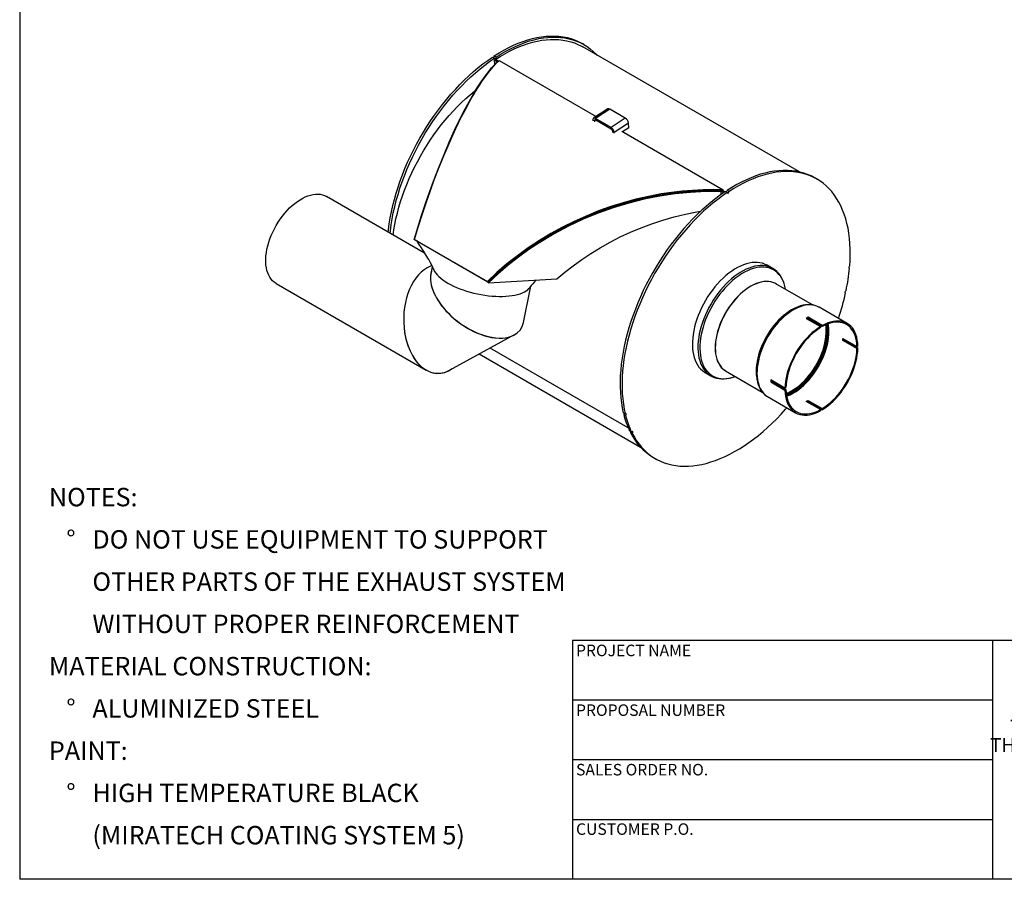
# Model space of a CAD drawing. Units: inches. Extents: x 5 to 115, y 6 to 87.
# Drawn here: x 5 to 54, y 6 to 48 of the extents above; entities that cross this region are included whole.
import ezdxf

# ---------------------------------------------------------------- set-up
doc = ezdxf.new("R2010")
doc.units = ezdxf.units.IN
doc.header["$LTSCALE"] = 11
doc.header["$MEASUREMENT"] = 0
doc.layers.add('FORMAT', color=7, linetype='Continuous')
doc.styles.add('SLDTEXTSTYLE0', font='TXT', dxfattribs={"width": 0.75})

# ---------------------------------------------------------------- blocks, each defined once
blk = doc.blocks.new('SW_NOTE_0')
at = {"layer": 'FORMAT', "color": 0, "attachment_point": 1, "style": 'SLDTEXTSTYLE0'}
for s, insert, char_height in [('NOTES:', (0, 1.182), 0.9167), ('%%d', (0.866, -0.921), 0.9167), ('DO NOT USE EQUIPMENT TO SUPPORT', (2.165, -0.921), 0.91667), ('OTHER PARTS OF THE EXHAUST SYSTEM', (2.165, -3.023), 0.91667), ('WITHOUT PROPER REINFORCEMENT', (2.165, -5.125), 0.91667), ('MATERIAL CONSTRUCTION:', (0, -7.227), 0.91667), ('%%d', (0.866, -9.329), 0.9167), ('ALUMINIZED STEEL', (2.165, -9.329), 0.91667), ('PAINT:', (0, -11.432), 0.9167), ('%%d', (0.866, -13.534), 0.9167), ('HIGH TEMPERATURE BLACK', (2.165, -13.534), 0.91667), ('(MIRATECH COATING SYSTEM 5)', (2.165, -15.636), 0.91667)]:
    blk.add_mtext(s, dxfattribs=dict(at, insert=insert, char_height=char_height))
blk = doc.blocks.new('SW_NOTE_0_1')
at = {"layer": 'FORMAT', "color": 0, "char_height": 0.6875, "attachment_point": 2, "style": 'SLDTEXTSTYLE0'}
for s, insert in [('THE INFORMATION CONTAINED IN', (7.305, 0.886)), ('THIS DRAWING IS THE SOLE PROPERTY', (7.348, -0.03)), ('OF MIRATECH GROUP, LLC.  ANY', (7.227, -0.947)), ('REPRODUCTION IN PART OR AS A', (7.248, -1.864)), ('WHOLE WITHOUT THE WRITTEN', (7.358, -2.78)), ('PERMISSION OF MIRATECH', (7.274, -3.697)), ('GROUP, LLC IS PROHIBITED.', (7.343, -4.614))]:
    blk.add_mtext(s, dxfattribs=dict(at, insert=insert))

msp = doc.modelspace()

# ---------------------------------------------------------------- linework, layer by layer
at = {"color": 7, "linetype": 'Continuous', "lineweight": 25}
for p, q in [((33.5790929, 47.0207137), (33.4839871, 47.0756171)), ((44.3013569, 40.6865488), (33.516598, 46.9124575)), ((29.0269291, 46.4027537), (29.1220349, 46.3478503)), ((29.2102049, 46.4059096), (29.115099, 46.4608131)), ((29.1723082, 46.2788343), (29.1301274, 46.2510586)), ((29.143857, 46.0335302), (29.1301274, 46.2510586)), ((29.1301274, 46.2510586), (29.2257077, 46.1958812)), ((29.3210083, 46.1929916), (29.1723082, 46.2788343)), ((29.2678885, 46.223657), (29.2257077, 46.1958812)), ((29.2313499, 46.1267257), (29.2257077, 46.1958812)), ((29.2705286, 46.1461013), (29.2523058, 46.1490475)), ((29.3615329, 46.2306348), (34.1891468, 43.4437126)), ((34.7606935, 43.8198112), (34.0553091, 43.3556425)), ((34.8653717, 43.8095006), (34.1599874, 43.3453319)), ((35.6301784, 43.3679871), (34.8653717, 43.8095006)), ((34.0963429, 43.2235828), (34.0223795, 43.266281)), ((34.0223795, 43.266281), (34.0247902, 43.2278623)), ((34.1603569, 43.2657064), (34.0963429, 43.2235828)), ((34.0963429, 43.2235828), (34.0987536, 43.1851642)), ((34.9247941, 42.9038184), (34.1599874, 43.3453319)), ((34.1599874, 43.3453319), (34.1651468, 43.2631083)), ((34.9299535, 42.8215948), (34.1651468, 43.2631083)), ((35.6301784, 43.3679871), (34.9247941, 42.9038184)), ((35.788424, 43.1181436), (35.0830397, 42.6539749)), ((35.8027678, 42.8895524), (35.788424, 43.1181436)), ((34.9299535, 42.8215948), (34.9247941, 42.9038184)), ((35.0830397, 42.6539749), (35.0090763, 42.696673)), ((35.011487, 42.6582544), (35.0090763, 42.696673)), ((35.0854504, 42.6155562), (35.0830397, 42.6539749)), ((35.4603289, 42.7098748), (40.4984647, 39.8014209)), ((35.8027678, 42.8895524), (35.4972906, 42.6885373)), ((45.164684, 40.3324943), (45.0695781, 40.3873977)), ((39.1219456, 39.7282206), (39.121878, 39.7282596)), ((40.3769073, 39.7503574), (40.3968074, 39.7154637)), ((40.4070659, 39.5674608), (40.3968074, 39.7154637)), ((40.4860167, 39.7475695), (40.4984647, 39.8014209)), ((40.5671613, 39.7007257), (40.4860167, 39.7475695)), ((40.5672131, 39.7006958), (40.5250323, 39.67292)), ((40.5672131, 39.7006958), (40.5804766, 39.6930389)), ((40.6125201, 39.7145344), (40.707626, 39.6596309)), ((40.7957959, 39.7176903), (40.7006901, 39.7725937)), ((25.6406042, 36.6517303), (20.7610731, 39.4686236)), ((40.5250323, 39.67292), (40.5389638, 39.6648775)), ((40.5250323, 39.67292), (40.5259298, 39.652549)), ((25.1763307, 37.3129431), (25.130694, 37.318043)), ((25.1474027, 37.3318577), (28.7713249, 35.2398119)), ((25.1763307, 37.3129431), (25.1474027, 37.3318577)), ((25.1763307, 37.3129431), (28.800253, 35.2208973)), ((30.9244701, 36.9443824), (30.9240559, 36.9446215)), ((26.0022459, 36.039508), (25.7790866, 35.9177139)), ((26.0311806, 35.9757543), (25.9619521, 35.6396954)), ((42.9659281, 35.8861962), (42.6898851, 36.0455524)), ((46.7924326, 35.9018798), (46.753271, 35.9244873)), ((28.8344752, 35.1798956), (32.2318733, 35.36924)), ((18.2612763, 35.1383793), (25.7211047, 30.831912)), ((28.800253, 35.2208973), (28.7713249, 35.2398119)), ((28.800253, 35.2208973), (28.8344752, 35.1798956)), ((30.5627682, 33.192268), (30.9374855, 35.0112739)), ((44.9489945, 34.0716882), (43.1279573, 35.1229506)), ((46.5964045, 34.6684268), (46.5662973, 34.6858073)), ((43.9308391, 33.8342305), (43.9144961, 33.8247928)), ((46.6750467, 33.1503129), (45.281775, 33.9546316)), ((44.64135, 33.4053942), (45.3484568, 32.9971902)), ((45.4368451, 33.0482157), (44.7297384, 33.4564197)), ((44.7297384, 33.4564197), (44.7297384, 33.4033284)), ((45.4368451, 32.9951244), (44.7297384, 33.4033284)), ((45.3484568, 32.9971902), (45.3484568, 32.9440989)), ((45.4368451, 33.0482157), (45.4368451, 32.9951244)), ((26.8893783, 30.8274819), (29.9773216, 32.5127942)), ((46.4527586, 32.4083266), (47.1598654, 32.0001226)), ((35.7831913, 27.9538941), (28.9023627, 31.9261119)), ((46.4527586, 32.306259), (46.4987346, 32.3328004)), ((47.1598654, 31.898055), (46.4527586, 32.306259)), ((47.2058414, 31.9245963), (46.4987346, 32.3328004)), ((47.2058414, 32.0266639), (47.1598654, 32.0001226)), ((47.1598654, 31.898055), (47.2058414, 31.9245963)), ((28.3634473, 31.6319871), (36.3969993, 26.9943163)), ((39.6101354, 30.7106914), (39.8861784, 30.5513352)), ((40.6281605, 30.7927062), (42.4517699, 29.7399589)), ((42.1456704, 30.760765), (42.1456704, 30.7418927)), ((43.5794606, 29.9331989), (42.8723538, 30.3414029)), ((42.8723538, 30.2393353), (42.9183297, 30.2658767)), ((42.8723538, 30.2393353), (43.5794606, 29.8311313)), ((42.9183297, 30.2658767), (43.6254365, 29.8576726)), ((43.5794606, 29.9331989), (43.6254365, 29.9597402)), ((42.7093707, 29.5162482), (42.7169835, 29.5118009)), ((42.7169835, 29.5118009), (44.1102552, 28.7074823)), ((43.5794606, 29.8311313), (43.6254365, 29.8576726)), ((45.3484568, 28.8626708), (44.64135, 29.2708749)), ((44.7297384, 29.3219004), (45.4368451, 28.9136963)), ((44.7297384, 29.2688091), (44.7297384, 29.3219004)), ((44.7297384, 29.2688091), (45.4368451, 28.860605)), ((45.4368451, 28.860605), (45.4368451, 28.9136963)), ((35.6306053, 28.6526551), (35.5354995, 28.7075585)), ((35.5569161, 28.6208968), (35.652022, 28.5659934)), ((45.3484568, 28.8095795), (45.3484568, 28.8626708)), ((35.9459129, 27.751297), (35.8508071, 27.8062004)), ((35.8867893, 27.7337462), (35.9818952, 27.6788428)), ((37.0402307, 26.478653), (37.1353366, 26.4237496))]:
    msp.add_line(p, q, dxfattribs=at)
at = {"color": 7, "linetype": 'Continuous', "lineweight": 25, "flags": 128}
for points in [[(29.115099, 46.4608131), (29.3544306, 46.6104048), (29.5939666, 46.748448), (29.8332808, 46.8746969), (30.0719472, 46.9889268), (30.3095411, 47.0909345), (30.5456397, 47.1805384), (30.7798228, 47.257579), (31.0116736, 47.3219193), (31.2407795, 47.3734448), (31.4667328, 47.4120636), (31.6891313, 47.4377072), (31.9075793, 47.4503298), (32.1216879, 47.4499091), (32.3310762, 47.4364456), (32.5353714, 47.4099636), (32.7342101, 47.3705099), (32.9272383, 47.3181549), (33.1141125, 47.2529918), (33.2945002, 47.1751364), (33.4680803, 47.0847274), (33.4839871, 47.0756171)], [(29.1723082, 46.2788343), (29.4065221, 46.4273685), (29.6410138, 46.5647075), (29.8753708, 46.6906096), (30.1091804, 46.8048531), (30.3420314, 46.9072372), (30.5735137, 46.9975814), (30.8032201, 47.075727), (31.0307462, 47.1415362), (31.2556917, 47.1948934), (31.4776605, 47.2357045), (31.6962621, 47.2638978), (31.9111118, 47.2794236), (32.1218313, 47.2822547), (32.3280499, 47.2723859), (32.5294046, 47.2498348), (32.725541, 47.214641), (32.916114, 47.1668664), (33.1007881, 47.1065952), (33.2792383, 47.0339333), (33.4511505, 46.9490087), (33.516598, 46.9124575)], [(29.2102049, 46.4059096), (29.4495364, 46.5555014), (29.6890724, 46.6935445), (29.9283866, 46.8197934), (30.167053, 46.9340234), (30.404647, 47.0360311), (30.6407456, 47.125635), (30.8749287, 47.2026756), (31.1067795, 47.2670159), (31.3358854, 47.3185413), (31.5618387, 47.3571602), (31.7842372, 47.3828037), (32.0026851, 47.3954264), (32.2167938, 47.3950056), (32.426182, 47.3815422), (32.6304773, 47.3550601), (32.829316, 47.3156065), (33.0223442, 47.2632515), (33.2092184, 47.1980883), (33.3896061, 47.120233), (33.5631862, 47.029824), (33.7296497, 46.9270222), (33.8887005, 46.8120107), (34.0400555, 46.6849941), (34.1834453, 46.5461984), (34.2223244, 46.5050504)], [(23.8362617, 37.693355), (23.8489984, 37.8095013), (23.8880692, 38.1049595), (23.9370728, 38.404006), (23.995922, 38.7061086), (24.064512, 39.0107297), (24.1427209, 39.3173272), (24.2304093, 39.6253554), (24.3274213, 39.9342661), (24.4335842, 40.2435096), (24.5487091, 40.5525354), (24.672591, 40.8607938), (24.8050096, 41.1677359), (24.9457291, 41.4728157), (25.0944991, 41.7754901), (25.2510548, 42.0752204), (25.4151177, 42.3714734), (25.5863958, 42.6637216), (25.7645842, 42.9514451), (25.9493658, 43.2341317), (26.1404118, 43.5112784), (26.3373821, 43.7823919), (26.5399262, 44.0469898), (26.7476838, 44.3046011), (26.9602849, 44.5547674), (27.1773513, 44.7970435), (27.3984966, 45.0309982), (27.6233273, 45.2562151), (27.8514433, 45.4722934), (28.0824386, 45.6788486), (28.315902, 45.875513), (28.5514182, 46.0619368), (28.7885679, 46.237788), (29.0269291, 46.4027537)], [(23.9313676, 37.6384516), (23.9441043, 37.7545979), (23.983175, 38.0500561), (24.0321786, 38.3491026), (24.0910278, 38.6512052), (24.1596179, 38.9558263), (24.2378267, 39.2624238), (24.3255152, 39.570452), (24.4225272, 39.8793627), (24.5286901, 40.1886061), (24.6438149, 40.497632), (24.7676969, 40.8058903), (24.9001154, 41.1128325), (25.0408349, 41.4179122), (25.1896049, 41.7205866), (25.3461607, 42.020317), (25.5102236, 42.3165699), (25.6815017, 42.6088182), (25.85969, 42.8965416), (26.0444716, 43.1792282), (26.2355176, 43.4563749), (26.4324879, 43.7274885), (26.6350321, 43.9920863), (26.8427896, 44.2496977), (27.0553907, 44.499864), (27.2724571, 44.7421401), (27.4936025, 44.9760947), (27.7184332, 45.2013116), (27.9465492, 45.41739), (28.1775444, 45.6239451), (28.4110079, 45.8206096), (28.646524, 46.0070333), (28.8836737, 46.1828845), (29.1220349, 46.3478503)], [(25.130694, 37.318043), (25.3136819, 37.9299189), (25.501631, 38.5272412), (25.6943074, 39.1104629), (25.8915259, 39.6798958), (26.0931363, 40.2357154), (26.351141, 40.9114973), (26.613591, 41.5609426), (26.8772948, 42.1771558), (27.1421085, 42.7609525), (27.407881, 43.312936), (27.6746796, 43.8331688), (27.9413789, 44.3191065), (28.2047526, 44.7648355), (28.4653096, 45.170835), (28.7243812, 45.5373481), (28.9846307, 45.8639257), (29.2523058, 46.1490475)], [(25.1474027, 37.3318577), (25.3306869, 37.9408379), (25.5241781, 38.5517615), (25.7214214, 39.1445143), (25.922011, 39.7193069), (26.1317125, 40.2926378), (26.3417109, 40.8407589), (26.5547494, 41.3719002), (26.7670353, 41.8774565), (26.9807558, 42.3634512), (27.2041913, 42.8477091), (27.3536432, 43.1584151), (27.5071362, 43.466594), (27.6583396, 43.7593403), (27.8102916, 44.0426447), (27.9049649, 44.2136053), (28.0046824, 44.3890175), (28.0930037, 44.5403651), (28.1869606, 44.6971513), (28.2898812, 44.8638601), (28.3894694, 45.0199968), (28.49447, 45.1789513), (28.5901591, 45.3185951), (28.6867804, 45.4543546), (28.7873665, 45.5898471), (28.8907545, 45.7225941), (28.9864328, 45.8392276), (29.0738283, 45.9402407), (29.1691548, 46.0439588), (29.2653272, 46.1412697), (29.3615329, 46.2306348)], [(29.2102049, 46.4059096), (29.2079827, 46.3849295), (29.1994166, 46.3627589), (29.1858043, 46.3427565), (29.169208, 46.3279527), (29.1521421, 46.3205902), (29.137192, 46.3217844), (29.1266225, 46.3313544), (29.1220349, 46.3478503)], [(29.2257077, 46.1958812), (29.2464233, 46.1814968), (29.2580513, 46.1682782), (29.2599179, 46.1572496), (29.2523058, 46.1490475)], [(29.2678885, 46.223657), (29.3015529, 46.1989096), (29.3115002, 46.1841596)], [(24.0832272, 37.5507849), (24.1188166, 37.8022444), (24.1668342, 38.0799789), (24.2243214, 38.3605014), (24.2911673, 38.6432697), (24.3672425, 38.9277373), (24.4524002, 39.2133543), (24.5464756, 39.4995688), (24.6492869, 39.7858275), (24.7606355, 40.0715772), (24.8803062, 40.3562655), (25.0080675, 40.6393422), (25.1436727, 40.9202602), (25.2868595, 41.1984765), (25.4373513, 41.4734534), (25.5948572, 41.7446595), (25.7590727, 42.0115704), (25.9296804, 42.2736705), (26.1063507, 42.530453), (26.288742, 42.7814216), (26.4765018, 43.0260914), (26.6692672, 43.2639893), (26.8666657, 43.4946556), (27.0683156, 43.7176445), (27.2738273, 43.932525), (27.4828036, 44.1388816), (27.6948405, 44.3363157), (27.9095283, 44.5244456), (28.1264519, 44.7029077), (28.1981049, 44.7593458)], [(34.1599874, 43.3453319), (34.1313266, 43.3588321), (34.1041637, 43.3654939), (34.0795427, 43.3650612), (34.0584097, 43.3575507), (34.0415768, 43.3432511), (34.0296909, 43.3227118), (34.0232087, 43.2967222), (34.0223795, 43.266281)], [(34.1651468, 43.2631083), (34.1508164, 43.2698584), (34.137235, 43.2731893), (34.1249245, 43.2729729), (34.114358, 43.2692177), (34.1059415, 43.2620679), (34.0999986, 43.2517982), (34.0967575, 43.2388034), (34.0963429, 43.2235828)], [(45.0695781, 40.3873977), (45.0536713, 40.3965081), (44.8800913, 40.4869171), (44.6997036, 40.5647724), (44.5128294, 40.6299356), (44.3198012, 40.6822906), (44.1209625, 40.7217442), (43.9166672, 40.7482263), (43.707279, 40.7616897), (43.4931703, 40.7621105), (43.2747224, 40.7494878), (43.0523239, 40.7238443), (42.8263706, 40.6852254), (42.5972647, 40.6337), (42.3654139, 40.5693597), (42.1312308, 40.492319), (41.8951322, 40.4027151), (41.6575382, 40.3007075), (41.4188718, 40.1864775), (41.1795576, 40.0602286), (40.9400216, 39.9221855), (40.7006901, 39.7725937)], [(46.801637, 36.0087053), (46.8196924, 36.294949), (46.8276577, 36.5760017), (46.8255185, 36.8513633), (46.8132788, 37.1205435), (46.7909603, 37.3830635), (46.7586027, 37.638456), (46.7162637, 37.8862665), (46.6640185, 38.1260539), (46.6019602, 38.3573915), (46.5301992, 38.5798677), (46.4488632, 38.7930864), (46.358097, 38.9966683), (46.258062, 39.190251), (46.1489364, 39.37349), (46.0309143, 39.5460591), (45.9042058, 39.7076513), (45.7690364, 39.8579791), (45.6256466, 39.9967747), (45.4742916, 40.1237914), (45.3152408, 40.2388029), (45.1487772, 40.3416046), (44.9751971, 40.4320136), (44.7948095, 40.509869), (44.6079352, 40.5750321), (44.414907, 40.6273871), (44.2160684, 40.6668408), (44.0117731, 40.6933228), (43.8023848, 40.7067863), (43.5882762, 40.707207), (43.3698282, 40.6945844), (43.1474297, 40.6689408), (42.9214764, 40.630322), (42.6923705, 40.5787965), (42.4605197, 40.5144562), (42.2263366, 40.4374156), (41.990238, 40.3478117), (41.7526441, 40.245804), (41.5139777, 40.1315741), (41.2746635, 40.0053252), (41.0351275, 39.867282), (40.7957959, 39.7176903)], [(40.4984647, 39.8014209), (39.9992727, 39.8080227), (39.5067388, 39.7996394), (38.9715423, 39.773116), (38.4649299, 39.7310725), (37.9410543, 39.6701467), (37.4195827, 39.5918), (36.7864515, 39.4727479), (36.1504945, 39.3264517), (35.5298593, 39.1574541), (34.9151908, 38.9639591), (34.3079781, 38.7464761), (33.6845919, 38.4948874), (33.0933509, 38.2285905), (32.5111315, 37.9385606), (31.9312478, 37.620466), (31.3624701, 37.2779558), (30.799914, 36.9068556), (30.2667993, 36.5225693), (29.7478338, 36.1145542), (29.2439554, 35.6822792), (28.7713249, 35.2398119)], [(40.4860167, 39.7475695), (39.9691827, 39.7544249), (39.4445005, 39.7448335), (38.9147557, 39.7175495), (38.3731004, 39.6708167), (37.8289619, 39.604748), (37.2759376, 39.5178107), (36.7225918, 39.4107292), (36.1675999, 39.2828987), (35.626981, 39.1384313), (35.086653, 38.973987), (34.5498709, 38.7902579), (34.0099523, 38.5842877), (33.4756908, 38.358824), (32.9403141, 38.1103279), (32.4129159, 37.8423019), (31.8921063, 37.5535738), (31.3419308, 37.2206907), (30.8049971, 36.8659652), (30.2834998, 36.4904705), (29.7697038, 36.0872511), (29.2744877, 35.6635464), (28.800253, 35.2208973)], [(40.3769073, 39.7503574), (39.8722539, 39.7540659), (39.3609787, 39.741846), (38.8416274, 39.7123349), (38.3189433, 39.6651111), (37.7837059, 39.598378), (37.2472397, 39.5127592), (36.7070722, 39.4074279), (36.1675999, 39.2828987), (35.6265299, 39.1382995), (35.0880303, 38.9744348), (34.5494055, 38.7900812), (34.0153293, 38.5864497), (33.4751836, 38.3585961), (32.9418624, 38.1110835), (32.4123906, 37.8420162), (31.8921063, 37.5535738), (31.4805503, 37.3074051), (31.0763338, 37.0491181), (30.5423793, 36.6808661), (30.024233, 36.2913428), (29.5241971, 35.8818384), (29.1562278, 35.5567869), (28.800253, 35.2208973)], [(40.3968074, 39.7154637), (39.6435207, 39.7105914), (38.8840593, 39.671917), (38.1197921, 39.5965263), (37.3513137, 39.4829452), (36.5788764, 39.3299677), (35.8043761, 39.1367612), (35.0390665, 38.905692), (34.284832, 38.6373763), (33.5416747, 38.3317336), (32.8097256, 37.9882018), (32.0892506, 37.6058425), (31.3849151, 37.1856874), (30.8402651, 36.8262309), (30.3126776, 36.4461718), (29.802283, 36.0453684), (29.309389, 35.6234643), (28.8344752, 35.1798956)], [(40.6125201, 39.7145344), (40.3741589, 39.5495686), (40.1370092, 39.3737174), (39.9014931, 39.1872937), (39.6680296, 38.9906292), (39.4370344, 38.784074), (39.2089184, 38.5679957), (38.9840877, 38.3427788), (38.7629423, 38.1088242), (38.5458759, 37.8665481), (38.3332748, 37.6163818), (38.1255173, 37.3587704), (37.9229731, 37.0941726), (37.7260028, 36.823059), (37.5349568, 36.5459123), (37.3501752, 36.2632257), (37.1719869, 35.9755022), (37.0007088, 35.683254), (36.8366459, 35.3870011), (36.6800901, 35.0872707), (36.5313201, 34.7845963), (36.3906006, 34.4795166), (36.2581821, 34.1725744), (36.1343001, 33.8643161), (36.0191753, 33.5552902), (35.9130124, 33.2460468), (35.8160004, 32.937136), (35.7283119, 32.6291079), (35.6501031, 32.3225104), (35.581513, 32.0178893), (35.5226638, 31.7157866), (35.4736602, 31.4167401), (35.4345895, 31.121282), (35.405521, 30.829938), (35.3865066, 30.5432266), (35.3775801, 30.2616581), (35.3787575, 29.9857337), (35.3900365, 29.7159443), (35.4113972, 29.4527701), (35.4428014, 29.1966795), (35.4841934, 28.9481282), (35.5354995, 28.7075585)], [(40.707626, 39.6596309), (40.7122135, 39.643135), (40.722783, 39.6335651), (40.7377332, 39.6323709), (40.7547991, 39.6397334), (40.7713953, 39.6545372), (40.7850076, 39.6745395), (40.7935737, 39.6967102), (40.7957959, 39.7176903)], [(18.2612763, 35.1383793), (18.2587978, 35.1398158), (18.169065, 35.2001173), (18.0868379, 35.2721817), (18.0125762, 35.3556061), (17.9466954, 35.4499239), (17.8895637, 35.5546076), (17.8415007, 35.6690719), (17.8027752, 35.7926766), (17.7736038, 35.9247304), (17.7541496, 36.0644949), (17.7445213, 36.2111884), (17.7447729, 36.3639906), (17.754903, 36.5220469), (17.7748548, 36.6844734), (17.8045169, 36.8503617), (17.8437232, 37.0187842), (17.8922547, 37.188799), (17.9498398, 37.3594552), (18.0161565, 37.5297985), (18.0908339, 37.6988762), (18.1734545, 37.8657429), (18.2635561, 38.0294653), (18.360635, 38.1891277), (18.4641481, 38.3438375), (18.5735166, 38.4927292), (18.6881289, 38.6349703), (18.807344, 38.7697652), (18.9304952, 38.8963603), (19.0568938, 39.0140474), (19.1858329, 39.1221684), (19.3165915, 39.2201188), (19.4484382, 39.3073506), (19.5806358, 39.3833761), (19.712445, 39.4477701), (19.8431285, 39.5001724), (19.9719557, 39.5402901)], [(19.9719557, 39.5402901), (20.0982059, 39.5678988), (20.2211733, 39.582844), (20.34017, 39.5850422), (20.4545307, 39.5744812), (20.5636157, 39.5512198), (20.6668151, 39.5153884), (20.7610731, 39.4686236)], [(40.707626, 39.6596309), (40.4692648, 39.4946652), (40.2321151, 39.318814), (39.9965989, 39.1323902), (39.7631355, 38.9357258), (39.5321402, 38.7291706), (39.3040242, 38.5130923), (39.0791935, 38.2878754), (38.8580482, 38.0539207), (38.6409818, 37.8116446), (38.4283807, 37.5614783), (38.2206232, 37.303867), (38.018079, 37.0392691), (37.8211087, 36.7681556), (37.6300627, 36.4910089), (37.4452811, 36.2083223), (37.2670927, 35.9205988), (37.0958147, 35.6283506), (36.9317518, 35.3320976), (36.775196, 35.0323673), (36.626426, 34.7296929), (36.4857065, 34.4246131), (36.3532879, 34.117671), (36.229406, 33.8094126), (36.1142811, 33.5003868), (36.0081182, 33.1911433), (35.9111062, 32.8822326), (35.8234178, 32.5742044), (35.7452089, 32.2676069), (35.6766189, 31.9629858), (35.6177697, 31.6608832), (35.5687661, 31.3618367), (35.5296953, 31.0663785), (35.5006269, 30.7750345), (35.4816125, 30.4883231), (35.472686, 30.2067547), (35.4738633, 29.9308302), (35.4851424, 29.6610408), (35.506503, 29.3978666), (35.5379073, 29.141776), (35.5792993, 28.8932247), (35.6306053, 28.6526551)], [(32.2318733, 35.36924), (32.6239687, 35.6977597), (33.035155, 36.0181091), (33.4656407, 36.3289251), (33.9156638, 36.6291235), (34.3855199, 36.917683), (34.8753473, 37.1934741), (35.3790063, 37.4522339), (35.8937627, 37.6922437), (36.4195682, 37.9132499), (36.9564952, 38.1148317), (37.5046871, 38.2964414), (38.0634531, 38.4570158), (38.626574, 38.5941357), (39.1930164, 38.7070171), (39.3927636, 38.7377194)], [(25.2458276, 37.2728234), (25.3668046, 37.0827904), (25.4740423, 36.9142044), (25.5570065, 36.7835927), (25.6033941, 36.7104612), (25.6366902, 36.6579123), (25.6673562, 36.6094764), (25.6999234, 36.5579777), (25.7464532, 36.4842626), (25.7987225, 36.4017557), (25.8556849, 36.3094759), (25.9248992, 36.1892469), (26.0062116, 36.0318307), (26.0924687, 35.8381113)], [(26.079925, 35.8716211), (26.1030414, 35.8135674), (26.1470744, 35.7309197), (26.204316, 35.6476131), (26.2744461, 35.5641135), (26.3570726, 35.4808878), (26.4517334, 35.3984014), (26.557899, 35.3171157), (26.6749758, 35.2374853), (26.8023091, 35.1599554), (26.9391866, 35.0849597), (27.084843, 35.0129175), (27.2384637, 34.9442317), (27.3991895, 34.8792865), (27.5661217, 34.818445), (27.7383267, 34.7620476), (27.9148413, 34.7104095), (28.0946786, 34.6638197), (28.2768327, 34.6225386), (28.4602851, 34.586797), (28.6440096, 34.556795), (28.826979, 34.5327002), (29.0081699, 34.5146474), (29.1865691, 34.5027376), (29.3611788, 34.4970373), (29.5310226, 34.4975785), (29.6951507, 34.5043581), (29.8526451, 34.5173383), (30.0026252, 34.5364463), (30.1442521, 34.5615754), (30.2767338, 34.592585), (30.3993295, 34.6293017), (30.5113535, 34.6715202), (30.6121793, 34.7190044), (30.7012431, 34.7714887), (30.7780469, 34.8286796), (30.842161, 34.8902573), (30.8932269, 34.9558773), (30.9007493, 34.9676681)], [(26.091721, 35.8399532), (26.1030414, 35.8135674), (26.1470744, 35.7309197), (26.204316, 35.6476131), (26.2744461, 35.5641135), (26.3570726, 35.4808878), (26.4517334, 35.3984014), (26.557899, 35.3171157), (26.6749758, 35.2374853), (26.8023091, 35.1599554), (26.9391866, 35.0849597), (27.084843, 35.0129175), (27.2384637, 34.9442317), (27.3991895, 34.8792865), (27.5661217, 34.818445), (27.7383267, 34.7620476), (27.9148413, 34.7104095), (28.0946786, 34.6638197), (28.2768327, 34.6225386), (28.4602851, 34.586797), (28.6440096, 34.556795), (28.826979, 34.5327002), (29.0081699, 34.5146474), (29.1865691, 34.5027376), (29.3611788, 34.4970373), (29.5310226, 34.4975785), (29.6951507, 34.5043581), (29.8526451, 34.5173383), (30.0026252, 34.5364463), (30.1442521, 34.5615754), (30.2767338, 34.592585), (30.3993295, 34.6293017), (30.5113535, 34.6715202), (30.6121793, 34.7190044), (30.7012431, 34.7714887), (30.7780469, 34.8286796), (30.842161, 34.8902573), (30.8794921, 34.9360578)], [(42.6898851, 36.0455524), (42.67695, 36.0528953), (42.5686272, 36.1053075), (42.4538315, 36.1452762), (42.3330868, 36.1726189), (42.206944, 36.1872111), (42.0759787, 36.188986), (41.9407884, 36.1779355), (41.8019899, 36.1541102), (41.6602166, 36.1176186), (41.5161153, 36.0686274), (41.3703436, 36.00736), (41.2235666, 35.934096), (41.0764539, 35.8491697), (40.9296769, 35.7529685), (40.7839052, 35.6459315), (40.639804, 35.528547), (40.4980307, 35.4013505), (40.3592322, 35.2649226), (40.2240419, 35.1198856), (40.0930765, 34.9669013), (39.9669337, 34.8066678), (39.846189, 34.6399162), (39.7313934, 34.4674073), (39.6230706, 34.2899283), (39.5217148, 34.1082888), (39.4277886, 33.9233178), (39.3417205, 33.7358592), (39.2639032, 33.5467683), (39.1946917, 33.356908), (39.134402, 33.1671444), (39.083309, 32.9783434), (39.0416459, 32.7913666), (39.0096027, 32.607067), (38.9873258, 32.4262855), (38.9749167, 32.249847), (38.972432, 32.0785567), (38.9798832, 31.9131959), (38.9972361, 31.7545192), (39.0244116, 31.6032507), (39.0612858, 31.4600805), (39.1076903, 31.3256619), (39.1634135, 31.2006082), (39.2282011, 31.0854899), (39.3017574, 30.9808325), (39.3837469, 30.8871133), (39.4737954, 30.80476), (39.5714921, 30.7341484), (39.6101354, 30.7106914)], [(42.9450375, 35.8979333), (42.8446702, 35.9459513), (42.7298745, 35.98592), (42.6091298, 36.0132627), (42.482987, 36.0278548), (42.3520217, 36.0296297), (42.2168313, 36.0185793), (42.0780329, 35.994754), (41.9362596, 35.9582624), (41.7921583, 35.9092712), (41.6463866, 35.8480038), (41.4996096, 35.7747398), (41.3524969, 35.6898135), (41.2057199, 35.5936123), (41.0599482, 35.4865753), (40.9158469, 35.3691907), (40.7740736, 35.2419943), (40.6352752, 35.1055664), (40.5000849, 34.9605294), (40.3691195, 34.8075451), (40.2429767, 34.6473116), (40.122232, 34.48056), (40.0074364, 34.3080511), (39.8991135, 34.130572), (39.7977578, 33.9489326), (39.7038316, 33.7639616), (39.6177635, 33.576503), (39.5399462, 33.3874121), (39.4707347, 33.1975517), (39.410445, 33.0077881), (39.359352, 32.8189872), (39.3176889, 32.6320104), (39.2856457, 32.4477107), (39.2633688, 32.2669293), (39.2509597, 32.0904908), (39.248475, 31.9192004), (39.2559262, 31.7538397), (39.2732791, 31.595163), (39.3004546, 31.4438945), (39.3373288, 31.3007243), (39.3837333, 31.1663057), (39.4394565, 31.0412519), (39.504244, 30.9261337), (39.5778004, 30.8214763), (39.6597898, 30.7277571), (39.7498384, 30.6454038), (39.8475351, 30.5747922), (39.8829066, 30.553232)], [(43.6091942, 34.8446589), (43.6069272, 34.8575033), (43.5753, 35.0028946), (43.5341777, 35.1399656), (43.483748, 35.2680908), (43.4242408, 35.3866857), (43.3559278, 35.495209), (43.2791206, 35.5931657), (43.1941697, 35.6801088), (43.1014627, 35.7556415), (43.0014225, 35.8194193), (42.8945058, 35.8711512), (42.7812003, 35.910601), (42.6620229, 35.9375889), (42.5375175, 35.9519916), (42.4082521, 35.9537434), (42.2748167, 35.9428364), (42.1378199, 35.9193204), (41.9978869, 35.8833025), (41.8556561, 35.8349472), (41.7117766, 35.7744751), (41.5669048, 35.7021621), (41.4217017, 35.6183381), (41.2768299, 35.5233857), (41.1329504, 35.4177381), (40.9907197, 35.3018773), (40.8507867, 35.1763319), (40.7137899, 35.0416749), (40.5803544, 34.8985205), (40.451089, 34.7475221), (40.3265836, 34.5893685), (40.2074063, 34.4247814), (40.0941007, 34.2545117), (39.987184, 34.0793364), (39.8871439, 33.9000548), (39.7944369, 33.7174848), (39.709486, 33.5324595), (39.6326788, 33.3458231), (39.5643657, 33.1584272), (39.5048586, 32.9711269), (39.4544288, 32.7847766), (39.4133065, 32.6002269), (39.3816793, 32.4183195), (39.3596915, 32.2398847), (39.3474435, 32.0657365), (39.3449911, 31.8966695), (39.3523455, 31.7334552), (39.3694732, 31.5768383), (39.3962959, 31.4275333), (39.4326915, 31.2862215), (39.4784936, 31.1535477), (39.5334935, 31.0301173), (39.5974401, 30.9164933), (39.6700416, 30.8131944), (39.7509668, 30.7206917), (39.8398465, 30.6394074), (39.9362751, 30.5697124), (40.0398125, 30.5119246), (40.1499865, 30.4663077), (40.2662944, 30.4330699), (40.3882053, 30.4123628), (40.5151631, 30.4042809), (40.6465885, 30.4088611), (40.7818818, 30.4260825), (40.9204258, 30.4558664), (41.0615882, 30.4980771), (41.1093049, 30.5149475)], [(43.6054304, 34.8636346), (43.5948794, 34.9249492), (43.5602336, 35.0661317), (43.5165021, 35.1998645), (43.4638563, 35.3254846), (43.4025522, 35.4423515), (43.3329334, 35.549873), (43.2554215, 35.6475344), (43.1704906, 35.7349217), (43.0786315, 35.8117291), (42.9803171, 35.8777458), (42.9424913, 35.8977145)], [(42.9659281, 35.8861962), (42.952993, 35.8935391), (42.9450375, 35.8979333)], [(46.801637, 36.0087053), (46.7845137, 35.9969276), (46.7693133, 35.9788541), (46.7583385, 35.9572229), (46.753252, 35.9353111), (46.7548243, 35.9164383), (46.7628174, 35.9034636), (46.7760202, 35.8983527), (46.7924326, 35.9018798)], [(43.1735033, 35.0966574), (43.1716606, 35.0978905), (43.0781115, 35.1519128), (42.9778329, 35.1936755), (42.8713858, 35.2229448), (42.7593655, 35.2395572), (42.6423984, 35.2434197), (42.5211385, 35.2345108), (42.3962642, 35.2128803), (42.2684736, 35.178649), (42.1384816, 35.1320085), (42.0070149, 35.0732197), (41.8748089, 35.0026111), (41.7426029, 34.9205779), (41.6111363, 34.8275786), (41.4811442, 34.7241334), (41.3533537, 34.6108208), (41.2284793, 34.4882745), (41.1072195, 34.3571799), (40.9902524, 34.2182699), (40.878232, 34.0723216), (40.7717849, 33.920151), (40.6715064, 33.7626093), (40.5779572, 33.6005774), (40.4916606, 33.4349614), (40.413099, 33.2666877), (40.342712, 33.0966971), (40.2808931, 32.9259405), (40.2279879, 32.7553726), (40.1842925, 32.5859475), (40.1500511, 32.4186126), (40.1254553, 32.2543037), (40.1106426, 32.0939396), (40.1056958, 31.9384173), (40.1106426, 31.7886064), (40.1254553, 31.6453448), (40.1500511, 31.5094336), (40.1842925, 31.3816329), (40.2279879, 31.2626575), (40.2808931, 31.1531726), (40.342712, 31.0537906), (40.413099, 30.9650672), (40.4916606, 30.8874986), (40.5779572, 30.8215187), (40.6715064, 30.7674963), (40.6737065, 30.7664131)], [(43.1279573, 35.1229506), (43.0804458, 35.1483685), (42.9802436, 35.1900993), (42.8738775, 35.2193464), (42.7619424, 35.2359462), (42.6450643, 35.2398058), (42.5238967, 35.2309036), (42.3991174, 35.2092895), (42.2714241, 35.1750843), (42.1415309, 35.1284794), (42.0101643, 35.0697352), (41.8780589, 34.9991804), (41.7459535, 34.9172096), (41.6145869, 34.8242811), (41.4846938, 34.7209146), (41.3570005, 34.6076882), (41.2322211, 34.4852352), (41.1110536, 34.3542403), (40.9941754, 34.215436), (40.8822403, 34.0695988), (40.7758743, 33.917544), (40.675672, 33.7601221), (40.5821941, 33.5982135), (40.4959631, 33.4327236), (40.4174613, 33.2645779), (40.3471278, 33.0947167), (40.2853559, 32.92409), (40.2324911, 32.7536519), (40.1888289, 32.5843557), (40.1546136, 32.4171481), (40.1300365, 32.2529642), (40.115235, 32.0927222), (40.110292, 31.9373183), (40.115235, 31.7876214), (40.1300365, 31.6444688), (40.1546136, 31.508661), (40.1888289, 31.3809576), (40.2324911, 31.2620727), (40.2853559, 31.1526711), (40.3471278, 31.0533647), (40.4174613, 30.9647088), (40.4959631, 30.8871993), (40.5821941, 30.8212695), (40.6281605, 30.7927062)], [(46.620734, 34.7805959), (46.6035863, 34.7722664), (46.5872185, 34.7567083), (46.5741103, 34.7362786), (46.5662477, 34.7140724), (46.5648216, 34.6934539), (46.5700483, 34.6775466), (46.5811359, 34.6687605), (46.5964045, 34.6684268)], [(44.0859724, 33.916019), (44.043639, 33.8958353), (43.9115336, 33.8252805), (43.7794282, 33.7433096), (43.6480616, 33.6503811), (43.5181684, 33.5470147), (43.3904751, 33.4337883), (43.2656958, 33.3113353), (43.1445283, 33.1803403), (43.0276501, 33.0415361), (42.915715, 32.8956988), (42.8093489, 32.7436441), (42.7091467, 32.5862222), (42.6156687, 32.4243136), (42.5294377, 32.2588237), (42.450936, 32.090678), (42.3806025, 31.9208168), (42.3188306, 31.75019), (42.2659657, 31.579752), (42.2223036, 31.4104558), (42.1880883, 31.2432482), (42.1635111, 31.0790643), (42.1487097, 30.9188223), (42.1437666, 30.7634183), (42.1487097, 30.6137214), (42.1524227, 30.5666497)], [(43.9144961, 33.8247928), (43.7825776, 33.7429256), (43.651111, 33.6499263), (43.5211189, 33.5464811), (43.3933283, 33.4331685), (43.268454, 33.3106222), (43.1471942, 33.1795275), (43.030227, 33.0406176), (42.9182067, 32.8946693), (42.8117596, 32.7424987), (42.7114811, 32.584957), (42.6179319, 32.4229251), (42.5316352, 32.2573091), (42.4530737, 32.0890354), (42.3826867, 31.9190448), (42.3208677, 31.7482882), (42.2679626, 31.5777203), (42.2242672, 31.4082952), (42.1900258, 31.2409603), (42.16543, 31.0766513), (42.1506172, 30.9162873), (42.1456704, 30.760765)], [(45.281775, 33.9546316), (45.2699744, 33.9613197), (45.1709177, 34.0084131), (45.0654624, 34.0430801), (44.9541845, 34.0651314), (44.8376918, 34.0744467), (44.7166205, 34.0709749), (44.591632, 34.0547351), (44.4634087, 34.025816), (44.3326511, 33.9843755), (44.2000732, 33.93064), (44.0663993, 33.8649029), (43.9323593, 33.7875232), (43.7986853, 33.6989237), (43.6661075, 33.5995881), (43.5353498, 33.490059), (43.4071266, 33.3709347), (43.282138, 33.2428658), (43.1610667, 33.1065516), (43.044574, 32.9627368), (42.9332962, 32.8122067), (42.8278409, 32.6557836), (42.7287841, 32.4943218), (42.6366669, 32.328703), (42.5519924, 32.1598319), (42.4752229, 31.9886308), (42.4067779, 31.8160347), (42.3470312, 31.6429863), (42.2963089, 31.4704306), (42.2548883, 31.2993102), (42.2229955, 31.1305597), (42.2008046, 30.9651007), (42.188437, 30.8038368), (42.1859601, 30.6476489), (42.1933874, 30.49739), (42.2106785, 30.3538807), (42.2377388, 30.2179049), (42.2744206, 30.0902052), (42.3205235, 29.971479), (42.3757957, 29.8623749), (42.4399354, 29.7634886), (42.5125923, 29.6753603), (42.5933694, 29.5984713), (42.6818257, 29.5332416), (42.7093707, 29.5162482)], [(45.2850791, 33.9516324), (45.2682507, 33.9622916), (45.1704613, 34.0095152), (45.0673312, 34.0455977), (44.9592794, 34.070452), (44.8466632, 34.0839881), (44.7298721, 34.0860953), (44.6093714, 34.0766723), (44.4857206, 34.0556683), (44.359564, 34.0231183), (44.2315995, 33.9791609), (44.1593842, 33.9483149)], [(45.3484568, 32.9971902), (45.2107288, 32.907741), (45.0740539, 32.8068366), (44.9392233, 32.6950611), (44.8070175, 32.5730615), (44.6782019, 32.4415441), (44.5535222, 32.3012702), (44.4337, 32.1530518), (44.3194291, 31.9977469), (44.2113709, 31.8362546), (44.110151, 31.6695098), (44.0163553, 31.4984776), (43.9305267, 31.3241483), (43.8531622, 31.1475308), (43.7847096, 30.9696478), (43.7255652, 30.7915288), (43.6760712, 30.6142051), (43.6365143, 30.4387031), (43.6071235, 30.2660387), (43.5880688, 30.0972115), (43.5794606, 29.9331989)], [(45.3484568, 32.9440989), (45.2143358, 32.8568987), (45.0812452, 32.7585562), (44.9499544, 32.6496397), (44.821222, 32.5307786), (44.6957921, 32.4026598), (44.5743894, 32.2660239), (44.4577157, 32.1216604), (44.3464451, 31.9704037), (44.2412209, 31.8131278), (44.142651, 31.6507418), (44.0513051, 31.4841841), (43.9677112, 31.3144173), (43.8923523, 31.1424224), (43.825664, 30.9691936), (43.7680317, 30.7957318), (43.7197885, 30.6230397), (43.681213, 30.4521152), (43.6525284, 30.2839461), (43.6339004, 30.1195043), (43.6254365, 29.9597402)], [(43.9115336, 29.7956516), (44.0417516, 29.8765191), (44.1712236, 29.9683122), (44.2992082, 30.0705049), (44.4249723, 30.1825119), (44.5477954, 30.3036917), (44.666974, 30.4333502), (44.7818256, 30.5707447), (44.8916922, 30.7150882), (44.9959445, 30.8655539), (45.0939854, 31.0212799), (45.1852534, 31.1813744), (45.2692256, 31.3449202), (45.3454211, 31.5109806), (45.4134034, 31.6786044), (45.4727831, 31.8468316), (45.5232201, 32.0146984), (45.5644255, 32.1812434), (45.5961634, 32.3455126), (45.6182518, 32.5065651), (45.6305642, 32.6634784), (45.6330303, 32.8153537), (45.6256357, 32.9613212), (45.6115116, 33.0808899)], [(43.9472836, 29.7579137), (44.0786215, 29.8394767), (44.2092071, 29.9320592), (44.3382924, 30.0351308), (44.465138, 30.1481011), (44.5890174, 30.2703231), (44.7092211, 30.4010967), (44.8250604, 30.5396728), (44.9358719, 30.6852577), (45.0410208, 30.8370175), (45.139905, 30.9940828), (45.2319578, 31.1555542), (45.3166522, 31.3205065), (45.393503, 31.4879951), (45.46207, 31.6570606), (45.5219604, 31.8267345), (45.5728312, 31.9960451), (45.614391, 32.1640224), (45.6464018, 32.3297044), (45.6686801, 32.492142), (45.6810985, 32.6504048), (45.6835858, 32.8035863), (45.6761276, 32.9508091), (45.6587668, 33.0912299), (45.6573104, 33.1000269)], [(43.9636293, 29.7296021), (44.094628, 29.8108863), (44.2248942, 29.9030364), (44.3536993, 30.005537), (44.4803229, 30.1178149), (44.604057, 30.2392422), (44.7242096, 30.3691398), (44.8401087, 30.5067813), (44.9511061, 30.6513969), (45.0565812, 30.8021779), (45.1559441, 30.9582811), (45.248639, 31.1188335), (45.3341477, 31.2829371), (45.4119918, 31.4496743), (45.4817361, 31.6181126), (45.5429906, 31.7873101), (45.5954126, 31.9563204), (45.638709, 32.1241984), (45.6726377, 32.2900054), (45.697009, 32.452814), (45.7116865, 32.6117136), (45.7165881, 32.7658159), (45.7116865, 32.9142588), (45.697009, 33.0562122), (45.6882191, 33.1121419)], [(43.9993793, 29.6918642), (44.1314847, 29.7738351), (44.2628513, 29.8667636), (44.3927444, 29.97013), (44.5204377, 30.0833564), (44.6452171, 30.2058094), (44.7663846, 30.3368044), (44.8832627, 30.4756086), (44.9951979, 30.6214459), (45.1015639, 30.7735006), (45.2017662, 30.9309225), (45.2952441, 31.0928311), (45.3814751, 31.258321), (45.4599769, 31.4264667), (45.5303104, 31.5963279), (45.5920823, 31.7669546), (45.6449471, 31.9373927), (45.6886093, 32.1066889), (45.7228246, 32.2738965), (45.7474017, 32.4380804), (45.7622032, 32.5983224), (45.7671462, 32.7537264), (45.7622032, 32.9034232), (45.7474017, 33.0465758), (45.7338505, 33.1288353)], [(47.2058414, 32.0266639), (47.1972331, 32.1807377), (47.1781784, 32.3275648), (47.1487876, 32.4662952), (47.1092307, 32.5961259), (47.0597368, 32.7163051), (47.0005923, 32.8261373), (46.9321397, 32.9249867), (46.8547752, 33.012281), (46.7689467, 33.0875148), (46.675151, 33.1502528), (46.573931, 33.2001316), (46.4658728, 33.2368625), (46.3516019, 33.260233), (46.2317798, 33.2701077), (46.1071, 33.2664294), (45.9782844, 33.2492195), (45.8460786, 33.2185776), (45.7112481, 33.174681), (45.5745732, 33.1177839), (45.4368451, 33.0482157)], [(47.1598654, 32.0001226), (47.1514016, 32.1501145), (47.1327735, 32.2930488), (47.1040889, 32.4280993), (47.0655135, 32.5544856), (47.0172702, 32.6714773), (46.9596379, 32.7783981), (46.8929496, 32.8746303), (46.8175907, 32.9596177), (46.7339968, 33.0328691), (46.642651, 33.0939611), (46.5440811, 33.1425407), (46.4388568, 33.1783272), (46.3275863, 33.2011137), (46.2109125, 33.2107686), (46.0895099, 33.207236), (45.9640799, 33.1905364), (45.8353475, 33.1607662), (45.7040567, 33.1180976), (45.5709662, 33.0627771), (45.4368451, 32.9951244)], [(45.4368451, 28.860605), (45.5745732, 28.9500542), (45.7112481, 29.0509586), (45.8460786, 29.1627341), (45.9782844, 29.2847337), (46.1071, 29.4162511), (46.2317798, 29.556525), (46.3516019, 29.7047434), (46.4658728, 29.8600483), (46.573931, 30.0215406), (46.675151, 30.1882854), (46.7689467, 30.3593176), (46.8547752, 30.5336469), (46.9321397, 30.7102644), (47.0005923, 30.8881474), (47.0597368, 31.0662664), (47.1092307, 31.2435901), (47.1487876, 31.4190921), (47.1781784, 31.5917565), (47.1972331, 31.7605837), (47.2058414, 31.9245963)], [(45.4368451, 28.9136963), (45.5709662, 29.0008965), (45.7040567, 29.099239), (45.8353475, 29.2081555), (45.9640799, 29.3270166), (46.0895099, 29.4551354), (46.2109125, 29.5917713), (46.3275863, 29.7361348), (46.4388568, 29.8873915), (46.5440811, 30.0446674), (46.642651, 30.2070534), (46.7339968, 30.3736111), (46.8175907, 30.5433779), (46.8929496, 30.7153728), (46.9596379, 30.8886016), (47.0172702, 31.0620634), (47.0655135, 31.2347555), (47.1040889, 31.40568), (47.1327735, 31.5738491), (47.1514016, 31.7382909), (47.1598654, 31.898055)], [(39.8832499, 30.5545461), (39.9554516, 30.514521), (40.0643456, 30.468345), (40.1784861, 30.4333288), (40.2975302, 30.4095589), (40.4211271, 30.3971363), (40.5488836, 30.3961648), (40.6803404, 30.4067251), (40.8149675, 30.4288476), (40.9521755, 30.4624903), (41.0913392, 30.5075296), (41.1095364, 30.5148139)], [(42.1730593, 30.3989825), (42.1774546, 30.3680647), (42.2064565, 30.2360881), (42.2447075, 30.1113194), (42.2920419, 29.9945207), (42.3481825, 29.8864349), (42.4127337, 29.7877468), (42.4851965, 29.6990384), (42.5650084, 29.6207548), (42.6515969, 29.5531991), (42.7093077, 29.5179873)], [(43.5794606, 29.8311313), (43.5880688, 29.6770575), (43.6071235, 29.5302304), (43.6365143, 29.3915), (43.6760712, 29.2616693), (43.7255652, 29.1414901), (43.7847096, 29.0316579), (43.8531622, 28.9328085), (43.9305267, 28.8455142), (44.0163553, 28.7702804), (44.110151, 28.7075424), (44.2113709, 28.6576636), (44.3194291, 28.6209327), (44.4337, 28.5975622), (44.5535222, 28.5876875), (44.6782019, 28.5913658), (44.8070175, 28.6085757), (44.9392233, 28.6392176), (45.0740539, 28.6831142), (45.2107288, 28.7400113), (45.3484568, 28.8095795)], [(43.6254365, 29.8576726), (43.6339004, 29.7076807), (43.6525284, 29.5647464), (43.681213, 29.4296959), (43.7197885, 29.3033096), (43.7680317, 29.1863179), (43.825664, 29.0793971), (43.8923523, 28.9831649), (43.9677112, 28.8981775), (44.0513051, 28.8249261), (44.142651, 28.7638341), (44.2412209, 28.7152545), (44.3464451, 28.679468), (44.4577157, 28.6566815), (44.5743894, 28.6470266), (44.6957921, 28.6505592), (44.821222, 28.6672588), (44.9499544, 28.697029), (45.0812452, 28.7396976), (45.2143358, 28.7950181), (45.3484568, 28.8626708)], [(35.9818952, 27.6788428), (36.0848414, 27.4909045), (36.1966618, 27.3132809), (36.3171607, 27.1462829), (36.4461268, 26.9902034), (36.5833342, 26.8453156), (36.7285426, 26.7118734), (36.8814975, 26.5901106), (37.0419309, 26.4802407), (37.2095618, 26.382456), (37.3840964, 26.2969278), (37.565229, 26.2238061), (37.7526423, 26.1632189), (37.9460078, 26.1152724), (38.1449868, 26.0800506), (38.3492307, 26.0576152), (38.5583816, 26.0480055), (38.7720731, 26.0512383), (38.9899308, 26.0673081), (39.211573, 26.0961865), (39.4366114, 26.1378231), (39.6646517, 26.1921448), (39.8952944, 26.2590566), (40.1281354, 26.3384411), (40.3627668, 26.4301593), (40.5987774, 26.5340506), (40.8357538, 26.6499328), (41.0732808, 26.7776029), (41.3109422, 26.9168374), (41.5483217, 27.0673921), (41.7850033, 27.2290034), (42.0205724, 27.4013881), (42.2546162, 27.5842442), (42.4867247, 27.7772513), (42.7164913, 27.9800713), (42.9435134, 28.1923488), (43.1673932, 28.4137119), (43.3877385, 28.6437728), (43.6041632, 28.8821283), (43.6725812, 28.9601461)], [(35.652022, 28.5659934), (35.667552, 28.5835001), (35.6790817, 28.6048972), (35.6848644, 28.6269431), (35.684024, 28.6462979), (35.6766878, 28.6600294), (35.6639672, 28.6660574), (35.6477895, 28.6634685), (35.6306053, 28.6526551)], [(35.90908, 27.7725602), (35.900799, 27.7533596), (35.8867893, 27.7337462)], [(35.9818952, 27.6788428), (35.9959049, 27.6984562), (36.0050427, 27.7205605), (36.0079244, 27.741807), (36.0041133, 27.758977), (35.9941868, 27.7694691), (35.9796488, 27.771694), (35.9627017, 27.7653144), (35.9459129, 27.751297)]]:
    msp.add_lwpolyline(points, dxfattribs=at)
at = {"color": 7, "linetype": 'Continuous', "lineweight": 25}
for centre, radius, start, end in [((29.0234677, 46.4594351), 0.0916416, 298.88636131, 0.86152985), ((34.8051338, 43.7344634), 0.0962247, 51.24341266, 117.50585162), ((35.4478761, 43.0774843), 0.3429665, 6.80852642, 57.89006728), ((34.7424918, 42.6133156), 0.3429665, 6.80852642, 57.89006728), ((34.8388024, 42.6763434), 0.1714833, 6.80852642, 57.89006728), ((40.3708056, 39.3375136), 0.4128889, 61.59565523, 89.15324221), ((40.3360711, 39.317903), 0.4021734, 61.97543568, 81.31394954), ((40.6085276, 39.771524), 0.0921687, 299.08292067, 0.66497049), ((37.0553453, 36.8191005), 9.7801924, 347.96952361, 354.61869344), ((33.6076037, 32.9549481), 3.3715653, 135.65655032, 144.04741115), ((35.1255362, 37.2392694), 11.7554265, 340.95308395, 347.36765621), ((45.3082213, 31.42915), 2.7697414, 114.62976068, 136.22908974), ((46.324975, 30.3900674), 4.2230252, 135.59185322, 163.82334526), ((45.8940758, 31.3374419), 2.4177983, 118.78794662, 121.20667684), ((45.8414967, 31.376414), 2.3117934, 118.74467633, 119.96619996), ((44.0962174, 32.3572928), 2.3570938, 358.75938332, 1.24061668), ((44.0348728, 32.3843248), 2.4644005, 358.80200095, 359.93374892), ((44.8411687, 30.7661705), 2.69369, 162.71347262, 187.64088747), ((45.290203, 30.2903691), 2.4183877, 178.7908314, 181.2091686), ((45.2301512, 30.3164188), 2.3123738, 180.0306885, 181.25242863), ((42.9088773, 31.5147336), 1.9901162, 291.508131, 300.25291786), ((42.9438963, 31.4763583), 1.9899341, 290.62500627, 300.2803439), ((42.9526548, 31.460693), 2.0046808, 290.35079143, 300.28535673), ((42.9870801, 31.4235005), 2.00582, 289.54676841, 300.3101756), ((43.5076565, 31.33677), 2.3565194, 298.75649342, 301.23813004), ((43.4535797, 31.3763708), 2.4638177, 300.06398323, 301.19550243), ((35.4886428, 28.697207), 0.1023938, 311.81840673, 348.44445517), ((39.7851339, 29.6858135), 4.3602607, 194.13647265, 205.53600161), ((39.8802398, 29.6309101), 4.3602607, 194.13647265, 205.53600161), ((38.5560456, 29.0292577), 2.967032, 205.88940794, 239.2771412)]:
    msp.add_arc(centre, radius, start, end, dxfattribs=at)
for centre, major_axis, ratio, start_param, end_param in [((26.3332972, 33.3720875), (0.0323215, 2.6977464), 0.6404636797, 0.3451762033, 3.318030614), ((28.2582778, 34.4226875), (2.1416385, -1.5851832), 0.568701648, 3.3338807811, 6.0254549194), ((28.2620867, 34.4146541), (2.1416385, -1.5851832), 0.568701648, 3.3993230414, 6.540915695), ((26.3361454, 33.3635298), (0.0323215, 2.6977464), 0.6404636797, 1.7454334581, 3.5710612826), ((26.3332972, 33.3720875), (0.0323215, 2.6977464), 0.6404636797, 3.318030614, 3.4867688569)]:
    msp.add_ellipse(centre, major_axis=major_axis, ratio=ratio, start_param=start_param, end_param=end_param, dxfattribs=at)
at = {"layer": 'FORMAT'}
for p, q in [((5.4999682, 86.6250172), (5.4999682, 5.5000172)), ((53.8999682, 17.3800172), (32.9999682, 17.3800172)), ((32.9999682, 17.3800172), (32.9999682, 14.4100172)), ((70.3999682, 17.3800172), (53.8999682, 17.3800172)), ((53.8999682, 17.3800172), (53.8999682, 5.5000172)), ((32.9999682, 14.4100172), (32.9999682, 5.5000172)), ((53.8999682, 14.4100172), (32.9999682, 14.4100172)), ((53.8999682, 11.4400172), (32.9999682, 11.4400172)), ((32.9999682, 8.4700172), (53.8999682, 8.4700172)), ((115.4999682, 5.5000172), (5.4999682, 5.5000172))]:
    msp.add_line(p, q, dxfattribs=at)

# ---------------------------------------------------------------- block references
for name, p in [('SW_NOTE_0', (6.9533887, 23.7888907)), ('SW_NOTE_0_1', (54.9397143, 12.553635))]:
    msp.add_blockref(name, p, dxfattribs=at)

# ---------------------------------------------------------------- texts
at = {"layer": 'FORMAT', "char_height": 0.572916667, "attachment_point": 1, "style": 'SLDTEXTSTYLE0'}
for s, insert in [('PROJECT NAME', (33.1837286, 17.1716523)), ('PROPOSAL NUMBER', (33.1837286, 14.2009715)), ('SALES ORDER NO.', (33.1837286, 11.2402658)), ('CUSTOMER P.O.', (33.1837286, 8.2834639))]:
    msp.add_mtext(s, dxfattribs=dict(at, insert=insert))

doc.saveas('drawing.dxf')
